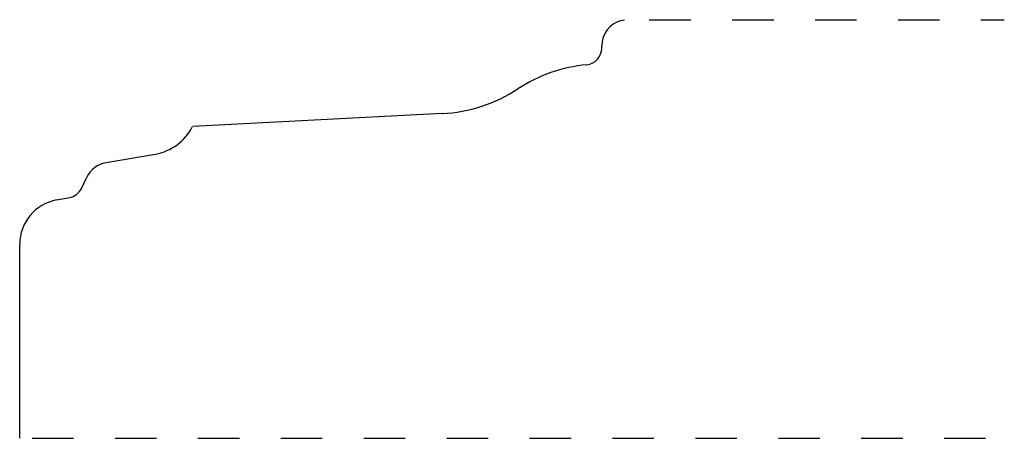
# Model space of a CAD drawing. Extents: x 1.77 to 4.14, y 1 to 2.01.
import ezdxf

# ---------------------------------------------------------------- set-up
doc = ezdxf.new("R2010")
doc.units = 0
doc.linetypes.add('DASHED', pattern=[0.2, 0.1, -0.1])
doc.layers.add('PATTERN_2221__2_', color=89, linetype='CONTINUOUS')

msp = doc.modelspace()

# ---------------------------------------------------------------- linework, layer by layer
at = {"layer": 'PATTERN_2221__2_', "color": 2, "linetype": 'CONTINUOUS'}
for p, q in [((3.2178, 2.0066), (3.2259, 2.0087)), ((3.1711, 1.94), (3.1711, 1.9457)), ((2.7861, 1.7822), (2.1844, 1.7507)), ((1.9753, 1.6638), (2.0946, 1.6846)), ((1.9161, 1.6015), (1.9294, 1.6291)), ((1.8569, 1.574), (1.8871, 1.5794)), ((1.7671, 0.9987), (1.7671, 1.4667))]:
    msp.add_line(p, q, dxfattribs=at)
at = {"layer": 'PATTERN_2221__2_', "color": 15, "linetype": 'DASHED'}
for p, q in [((3.2859, 2.0087), (4.1421, 2.0087)), ((1.7971, 0.9987), (4.1421, 0.9987))]:
    msp.add_line(p, q, dxfattribs=at)
at = {"layer": 'PATTERN_2221__2_', "color": 6, "linetype": 'CONTINUOUS'}
for centre, radius, start, end in [((3.2341, 1.9457), 0.063, 105, 180), ((3.1311, 1.94), 0.04, 275.5994, 0), ((3.1711, 1.532), 0.3699, 95.5994, 123.1268), ((2.7668, 2.1517), 0.37, 273, 303.1268), ((2.0731, 1.8077), 0.125, 279.888, 332.845), ((1.9861, 1.6017), 0.063, 99.888, 154.2852), ((1.88, 1.6188), 0.04, 280.1573, 334.2852), ((1.8761, 1.4667), 0.109, 100.1573, 180)]:
    msp.add_arc(centre, radius, start, end, dxfattribs=at)

doc.saveas('drawing.dxf')
